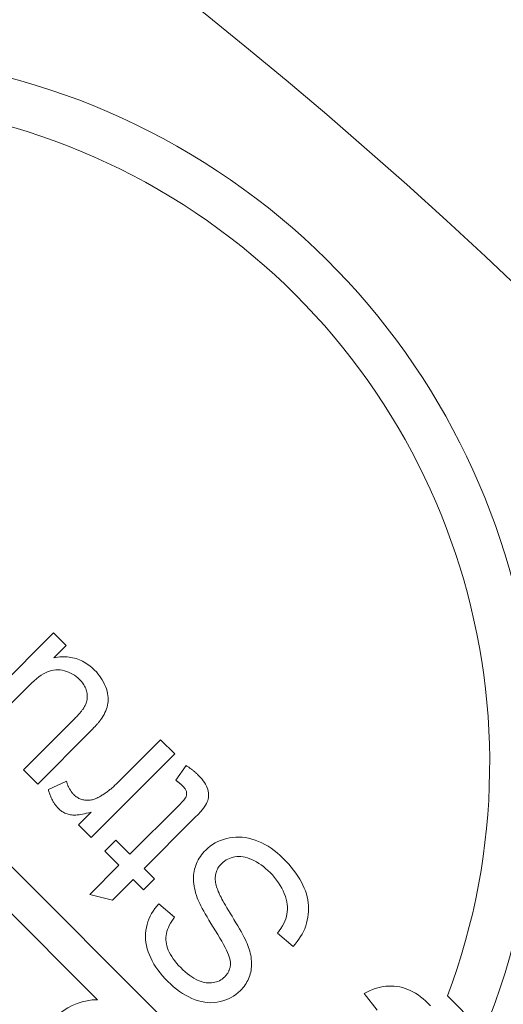
# Model space of a CAD drawing. Units: inches. Extents: x -761 to 11791, y 708 to 5768.
# Drawn here: x 11695 to 11696, y 5623 to 5625 of the extents above; entities that cross this region are included whole.
import ezdxf

# ---------------------------------------------------------------- set-up
doc = ezdxf.new("R2010")
doc.units = ezdxf.units.IN
doc.header["$MEASUREMENT"] = 0
doc.linetypes.add('PHANTOM', pattern=[2.5, 1.25, -0.25, 0.25, -0.25, 0.25, -0.25])
doc.layers.add('6', color=6, linetype='PHANTOM', lineweight=13)

# ---------------------------------------------------------------- blocks, each defined once
blk = doc.blocks.new('A$C386af401')
at = {"layer": '6', "linetype": 'ByBlock', "lineweight": 13}
for p, q in [((-4.8365, 0.3183), (-8.7775, -3.6227)), ((-7.0619, -1.1266), (-6.9698, -1.0345)), ((-7.0433, -1.1766), (-7.0493, -1.1828)), ((-7.0369, -1.1704), (-7.0433, -1.1766)), ((-7.0645, -1.2018), (-7.0687, -1.2083)), ((-7.0599, -1.1954), (-7.0645, -1.2018)), ((-7.0548, -1.1891), (-7.0599, -1.1954)), ((-7.0493, -1.1828), (-7.0548, -1.1891)), ((-7.0787, -1.228), (-7.0812, -1.2348)), ((-7.0758, -1.2214), (-7.0787, -1.228)), ((-7.0725, -1.2148), (-7.0758, -1.2214)), ((-7.0687, -1.2083), (-7.0725, -1.2148)), ((-7.0849, -1.2485), (-7.0861, -1.2554)), ((-7.0833, -1.2416), (-7.0849, -1.2485)), ((-7.0812, -1.2348), (-7.0833, -1.2416)), ((-7.0868, -1.2624), (-7.0872, -1.2693)), ((-7.0872, -1.2693), (-7.0871, -1.2763)), ((-7.0871, -1.2763), (-7.0867, -1.2833)), ((-7.0861, -1.2554), (-7.0868, -1.2624)), ((-7.0867, -1.2833), (-7.0858, -1.2902)), ((-7.0858, -1.2902), (-7.0845, -1.2972)), ((-7.0845, -1.2972), (-7.0828, -1.3041)), ((-7.0828, -1.3041), (-7.0807, -1.3111)), ((-7.0807, -1.3111), (-7.0782, -1.318)), ((-7.0782, -1.318), (-7.0753, -1.325)), ((-7.0753, -1.325), (-7.0719, -1.3319)), ((-7.0682, -1.3388), (-7.0261, -1.3062)), ((-7.0719, -1.3319), (-7.0682, -1.3388)), ((-7.3592, -1.5027), (-7.3668, -1.5075)), ((-7.3517, -1.4985), (-7.3592, -1.5027)), ((-7.3442, -1.4947), (-7.3517, -1.4985)), ((-7.3367, -1.4913), (-7.3442, -1.4947)), ((-7.3293, -1.4885), (-7.3367, -1.4913)), ((-7.3218, -1.486), (-7.3293, -1.4885)), ((-7.3143, -1.484), (-7.3218, -1.486)), ((-7.3069, -1.4824), (-7.3143, -1.484)), ((-7.2994, -1.4813), (-7.3069, -1.4824)), ((-7.292, -1.4806), (-7.2994, -1.4813)), ((-7.2845, -1.4803), (-7.292, -1.4806)), ((-7.2771, -1.4805), (-7.2845, -1.4803)), ((-7.2696, -1.4811), (-7.2771, -1.4805)), ((-7.2621, -1.4821), (-7.2696, -1.4811)), ((-7.2547, -1.4836), (-7.2621, -1.4821)), ((-7.2473, -1.4854), (-7.2547, -1.4836)), ((-7.2401, -1.4877), (-7.2473, -1.4854)), ((-7.2331, -1.4903), (-7.2401, -1.4877)), ((-7.2262, -1.4934), (-7.2331, -1.4903)), ((-7.2195, -1.4968), (-7.2262, -1.4934)), ((-7.2129, -1.5006), (-7.2195, -1.4968)), ((-7.2065, -1.5048), (-7.2129, -1.5006)), ((-7.3896, -1.5244), (-7.3973, -1.531)), ((-7.382, -1.5183), (-7.3896, -1.5244)), ((-7.3744, -1.5126), (-7.382, -1.5183)), ((-7.3668, -1.5075), (-7.3744, -1.5126)), ((-7.2217, -1.5595), (-7.1881, -1.5196)), ((-7.2002, -1.5093), (-7.2065, -1.5048)), ((-7.1941, -1.5143), (-7.2002, -1.5093)), ((-7.1881, -1.5196), (-7.1941, -1.5143)), ((-7.4197, -1.5529), (-7.4263, -1.5603)), ((-7.4128, -1.5456), (-7.4197, -1.5529)), ((-7.405, -1.5381), (-7.4128, -1.5456)), ((-7.3973, -1.531), (-7.405, -1.5381)), ((-7.3503, -1.5569), (-7.3435, -1.5525)), ((-7.3435, -1.5525), (-7.3366, -1.5486)), ((-7.3366, -1.5486), (-7.3296, -1.5452)), ((-7.3296, -1.5452), (-7.3225, -1.5421)), ((-7.3225, -1.5421), (-7.3154, -1.5395)), ((-7.3154, -1.5395), (-7.3084, -1.5375)), ((-7.3084, -1.5375), (-7.3016, -1.5359)), ((-7.3016, -1.5359), (-7.295, -1.5348)), ((-7.295, -1.5348), (-7.2885, -1.5342)), ((-7.2885, -1.5342), (-7.2822, -1.5341)), ((-7.2822, -1.5341), (-7.2761, -1.5345)), ((-7.2761, -1.5345), (-7.2701, -1.5354)), ((-7.2701, -1.5354), (-7.2642, -1.5368)), ((-7.2642, -1.5368), (-7.2582, -1.5386)), ((-7.2582, -1.5386), (-7.2522, -1.5409)), ((-7.2522, -1.5409), (-7.2462, -1.5437)), ((-7.2462, -1.5437), (-7.2401, -1.547)), ((-7.2401, -1.547), (-7.234, -1.5507)), ((-7.234, -1.5507), (-7.2279, -1.5548)), ((-7.4379, -1.5756), (-7.443, -1.5835)), ((-7.4323, -1.5679), (-7.4379, -1.5756)), ((-7.4263, -1.5603), (-7.4323, -1.5679)), ((-7.3816, -1.584), (-7.3763, -1.5785)), ((-7.3763, -1.5785), (-7.37, -1.5724)), ((-7.37, -1.5724), (-7.3635, -1.5668)), ((-7.3635, -1.5668), (-7.357, -1.5616)), ((-7.357, -1.5616), (-7.3503, -1.5569)), ((-7.2279, -1.5548), (-7.2217, -1.5595)), ((-7.4518, -1.5997), (-7.4555, -1.608)), ((-7.4477, -1.5915), (-7.4518, -1.5997)), ((-7.443, -1.5835), (-7.4477, -1.5915)), ((-7.3994, -1.6068), (-7.3955, -1.601)), ((-7.3955, -1.601), (-7.3913, -1.5953)), ((-7.3913, -1.5953), (-7.3866, -1.5897)), ((-7.3866, -1.5897), (-7.3816, -1.584)), ((-7.4614, -1.6248), (-7.4636, -1.6332)), ((-7.4587, -1.6164), (-7.4614, -1.6248)), ((-7.4555, -1.608), (-7.4587, -1.6164)), ((-7.4114, -1.6302), (-7.409, -1.6244)), ((-7.409, -1.6244), (-7.4061, -1.6184)), ((-7.4061, -1.6184), (-7.403, -1.6126)), ((-7.403, -1.6126), (-7.3994, -1.6068)), ((-7.1707, -1.6288), (-7.1759, -1.6302)), ((-7.1655, -1.6277), (-7.1707, -1.6288)), ((-7.1604, -1.6268), (-7.1655, -1.6277)), ((-7.1554, -1.6261), (-7.1604, -1.6268)), ((-7.1505, -1.6257), (-7.1554, -1.6261)), ((-7.1457, -1.6255), (-7.1505, -1.6257)), ((-7.1409, -1.6255), (-7.1457, -1.6255)), ((-7.1362, -1.6257), (-7.1409, -1.6255)), ((-7.1316, -1.6261), (-7.1362, -1.6257)), ((-7.127, -1.6268), (-7.1316, -1.6261)), ((-7.1226, -1.6277), (-7.127, -1.6268)), ((-7.1182, -1.6288), (-7.1226, -1.6277)), ((-7.1139, -1.6301), (-7.1182, -1.6288)), ((-7.4661, -1.6497), (-7.4666, -1.6578)), ((-7.4651, -1.6415), (-7.4661, -1.6497)), ((-7.4636, -1.6332), (-7.4651, -1.6415)), ((-7.417, -1.6577), (-7.4167, -1.6525)), ((-7.4167, -1.6525), (-7.416, -1.6471)), ((-7.416, -1.6471), (-7.4149, -1.6416)), ((-7.4149, -1.6416), (-7.4133, -1.636)), ((-7.4133, -1.636), (-7.4114, -1.6302)), ((-7.2258, -1.6522), (-7.233, -1.6562)), ((-7.219, -1.6485), (-7.2258, -1.6522)), ((-7.2126, -1.6452), (-7.219, -1.6485)), ((-7.2064, -1.6421), (-7.2126, -1.6452)), ((-7.2007, -1.6394), (-7.2064, -1.6421)), ((-7.1953, -1.637), (-7.2007, -1.6394)), ((-7.1902, -1.6349), (-7.1953, -1.637)), ((-7.1855, -1.6332), (-7.1902, -1.6349)), ((-7.1812, -1.6317), (-7.1855, -1.6332)), ((-7.1759, -1.6302), (-7.1812, -1.6317)), ((-7.1096, -1.6316), (-7.1139, -1.6301)), ((-7.1055, -1.6333), (-7.1096, -1.6316)), ((-7.1015, -1.6352), (-7.1055, -1.6333)), ((-7.0975, -1.6373), (-7.1015, -1.6352)), ((-7.0937, -1.6396), (-7.0975, -1.6373)), ((-7.0899, -1.642), (-7.0937, -1.6396)), ((-7.0863, -1.6447), (-7.0899, -1.642)), ((-7.0827, -1.6476), (-7.0863, -1.6447)), ((-7.0792, -1.6506), (-7.0827, -1.6476)), ((-7.0758, -1.6539), (-7.0792, -1.6506)), ((-7.0706, -1.6594), (-7.0758, -1.6539)), ((-7.4666, -1.6578), (-7.4665, -1.6659)), ((-7.4665, -1.6659), (-7.4658, -1.6739)), ((-7.4658, -1.6739), (-7.4646, -1.6818)), ((-7.4168, -1.6629), (-7.417, -1.6577)), ((-7.4162, -1.6679), (-7.4168, -1.6629)), ((-7.4152, -1.6727), (-7.4162, -1.6679)), ((-7.414, -1.6774), (-7.4152, -1.6727)), ((-7.4123, -1.6819), (-7.414, -1.6774)), ((-7.2724, -1.6799), (-7.2796, -1.6842)), ((-7.2647, -1.6752), (-7.2724, -1.6799)), ((-7.2566, -1.6702), (-7.2647, -1.6752)), ((-7.2484, -1.6652), (-7.2566, -1.6702)), ((-7.2405, -1.6606), (-7.2484, -1.6652)), ((-7.233, -1.6562), (-7.2405, -1.6606)), ((-7.1562, -1.6806), (-7.1519, -1.6796)), ((-7.1519, -1.6796), (-7.1481, -1.6792)), ((-7.1481, -1.6792), (-7.1463, -1.6791)), ((-7.1463, -1.6791), (-7.1445, -1.6791)), ((-7.1445, -1.6791), (-7.1427, -1.6792)), ((-7.1427, -1.6792), (-7.141, -1.6793)), ((-7.141, -1.6793), (-7.1393, -1.6794)), ((-7.1393, -1.6794), (-7.1376, -1.6797)), ((-7.1376, -1.6797), (-7.1359, -1.68)), ((-7.066, -1.6652), (-7.0706, -1.6594)), ((-7.0617, -1.6712), (-7.066, -1.6652)), ((-7.0579, -1.6776), (-7.0617, -1.6712)), ((-7.0546, -1.6842), (-7.0579, -1.6776)), ((-7.4646, -1.6818), (-7.4629, -1.6896)), ((-7.4629, -1.6896), (-7.4607, -1.6972)), ((-7.4607, -1.6972), (-7.4581, -1.7044)), ((-7.4581, -1.7044), (-7.455, -1.7114)), ((-7.4104, -1.6861), (-7.4123, -1.6819)), ((-7.4081, -1.6902), (-7.4104, -1.6861)), ((-7.4055, -1.6941), (-7.4081, -1.6902)), ((-7.4026, -1.6978), (-7.4055, -1.6941)), ((-7.3993, -1.7013), (-7.4026, -1.6978)), ((-7.397, -1.7036), (-7.3993, -1.7013)), ((-7.3946, -1.7056), (-7.397, -1.7036)), ((-7.3131, -1.7032), (-7.317, -1.7052)), ((-7.3087, -1.7008), (-7.3131, -1.7032)), ((-7.3038, -1.6982), (-7.3087, -1.7008)), ((-7.2985, -1.6952), (-7.3038, -1.6982)), ((-7.2927, -1.6918), (-7.2985, -1.6952)), ((-7.2864, -1.6882), (-7.2927, -1.6918)), ((-7.2796, -1.6842), (-7.2864, -1.6882)), ((-7.2094, -1.706), (-7.201, -1.7011)), ((-7.201, -1.7011), (-7.1931, -1.6967)), ((-7.1931, -1.6967), (-7.1856, -1.6928)), ((-7.1856, -1.6928), (-7.1787, -1.6894)), ((-7.1787, -1.6894), (-7.1724, -1.6864)), ((-7.1724, -1.6864), (-7.1665, -1.684)), ((-7.1665, -1.684), (-7.1611, -1.6821)), ((-7.1611, -1.6821), (-7.1562, -1.6806)), ((-7.1359, -1.68), (-7.1342, -1.6803)), ((-7.1342, -1.6803), (-7.1326, -1.6807)), ((-7.1326, -1.6807), (-7.131, -1.6812)), ((-7.131, -1.6812), (-7.1294, -1.6817)), ((-7.1294, -1.6817), (-7.1278, -1.6823)), ((-7.1278, -1.6823), (-7.1263, -1.6829)), ((-7.1263, -1.6829), (-7.1247, -1.6836)), ((-7.1247, -1.6836), (-7.1232, -1.6844)), ((-7.1232, -1.6844), (-7.1217, -1.6852)), ((-7.1217, -1.6852), (-7.1202, -1.6861)), ((-7.1202, -1.6861), (-7.1188, -1.6871)), ((-7.1188, -1.6871), (-7.1173, -1.6881)), ((-7.1173, -1.6881), (-7.1159, -1.6891)), ((-7.1159, -1.6891), (-7.1145, -1.6902)), ((-7.1145, -1.6902), (-7.1132, -1.6914)), ((-7.1132, -1.6914), (-7.1118, -1.6926)), ((-7.1118, -1.6926), (-7.1105, -1.6939)), ((-7.1105, -1.6939), (-7.1076, -1.697)), ((-7.1076, -1.697), (-7.105, -1.7003)), ((-7.105, -1.7003), (-7.1027, -1.7037)), ((-7.1027, -1.7037), (-7.1008, -1.7072)), ((-7.0517, -1.691), (-7.0546, -1.6842)), ((-7.0493, -1.6982), (-7.0517, -1.691)), ((-7.0474, -1.7056), (-7.0493, -1.6982)), ((-7.455, -1.7114), (-7.4516, -1.7181)), ((-7.4516, -1.7181), (-7.4477, -1.7245)), ((-7.4477, -1.7245), (-7.4433, -1.7306)), ((-7.3921, -1.7075), (-7.3946, -1.7056)), ((-7.3896, -1.7093), (-7.3921, -1.7075)), ((-7.387, -1.7109), (-7.3896, -1.7093)), ((-7.3844, -1.7123), (-7.387, -1.7109)), ((-7.3817, -1.7136), (-7.3844, -1.7123)), ((-7.3789, -1.7147), (-7.3817, -1.7136)), ((-7.3761, -1.7156), (-7.3789, -1.7147)), ((-7.3732, -1.7164), (-7.3761, -1.7156)), ((-7.3702, -1.7171), (-7.3732, -1.7164)), ((-7.3672, -1.7175), (-7.3702, -1.7171)), ((-7.3641, -1.7178), (-7.3672, -1.7175)), ((-7.3609, -1.7179), (-7.3641, -1.7178)), ((-7.3576, -1.7178), (-7.3609, -1.7179)), ((-7.3543, -1.7176), (-7.3576, -1.7178)), ((-7.3508, -1.7171), (-7.3543, -1.7176)), ((-7.3472, -1.7164), (-7.3508, -1.7171)), ((-7.3435, -1.7155), (-7.3472, -1.7164)), ((-7.3397, -1.7145), (-7.3435, -1.7155)), ((-7.3358, -1.7132), (-7.3397, -1.7145)), ((-7.3318, -1.7117), (-7.3358, -1.7132)), ((-7.3277, -1.7101), (-7.3318, -1.7117)), ((-7.3235, -1.7083), (-7.3277, -1.7101)), ((-7.3205, -1.7069), (-7.3235, -1.7083)), ((-7.317, -1.7052), (-7.3205, -1.7069)), ((-7.2549, -1.734), (-7.2464, -1.7288)), ((-7.2464, -1.7288), (-7.2373, -1.7233)), ((-7.2373, -1.7233), (-7.2278, -1.7173)), ((-7.2278, -1.7173), (-7.2184, -1.7114)), ((-7.2184, -1.7114), (-7.2094, -1.706)), ((-7.1008, -1.7072), (-7.0991, -1.711)), ((-7.0991, -1.711), (-7.0977, -1.7148)), ((-7.0977, -1.7148), (-7.0966, -1.7188)), ((-7.0966, -1.7188), (-7.0958, -1.723)), ((-7.0958, -1.723), (-7.0953, -1.7274)), ((-7.0953, -1.7274), (-7.0951, -1.7318)), ((-7.0459, -1.7133), (-7.0474, -1.7056)), ((-7.045, -1.721), (-7.0459, -1.7133)), ((-7.0447, -1.7288), (-7.045, -1.721)), ((-7.045, -1.7367), (-7.0447, -1.7288)), ((-7.6146, -1.7523), (-7.6194, -1.7564)), ((-7.6099, -1.7486), (-7.6146, -1.7523)), ((-7.6053, -1.7453), (-7.6099, -1.7486)), ((-7.6008, -1.7425), (-7.6053, -1.7453)), ((-7.5963, -1.7402), (-7.6008, -1.7425)), ((-7.5919, -1.7384), (-7.5963, -1.7402)), ((-7.5876, -1.737), (-7.5919, -1.7384)), ((-7.5834, -1.736), (-7.5876, -1.737)), ((-7.5792, -1.7354), (-7.5834, -1.736)), ((-7.5752, -1.735), (-7.5792, -1.7354)), ((-7.5712, -1.735), (-7.5752, -1.735)), ((-7.5673, -1.7353), (-7.5712, -1.735)), ((-7.5634, -1.7359), (-7.5673, -1.7353)), ((-7.5597, -1.7369), (-7.5634, -1.7359)), ((-7.5561, -1.7381), (-7.5597, -1.7369)), ((-7.5522, -1.74), (-7.5561, -1.7381)), ((-7.5477, -1.7426), (-7.5522, -1.74)), ((-7.5427, -1.7462), (-7.5477, -1.7426)), ((-7.5371, -1.7505), (-7.5427, -1.7462)), ((-7.531, -1.7557), (-7.5371, -1.7505)), ((-7.4433, -1.7306), (-7.4385, -1.7365)), ((-7.4385, -1.7365), (-7.4333, -1.742)), ((-7.4333, -1.742), (-7.4294, -1.7458)), ((-7.4294, -1.7458), (-7.4253, -1.7494)), ((-7.4253, -1.7494), (-7.4212, -1.7527)), ((-7.4212, -1.7527), (-7.4169, -1.7558)), ((-7.2969, -1.7572), (-7.2911, -1.7543)), ((-7.2911, -1.7543), (-7.2847, -1.751)), ((-7.2847, -1.751), (-7.278, -1.7473)), ((-7.278, -1.7473), (-7.2707, -1.7433)), ((-7.2707, -1.7433), (-7.2631, -1.7388)), ((-7.2631, -1.7388), (-7.2549, -1.734)), ((-7.0976, -1.7512), (-7.0992, -1.7562)), ((-7.0964, -1.7462), (-7.0976, -1.7512)), ((-7.0956, -1.7413), (-7.0964, -1.7462)), ((-7.0952, -1.7365), (-7.0956, -1.7413)), ((-7.0951, -1.7318), (-7.0952, -1.7365)), ((-7.0496, -1.7607), (-7.0475, -1.7526)), ((-7.0475, -1.7526), (-7.0459, -1.7446)), ((-7.0459, -1.7446), (-7.045, -1.7367)), ((-7.6403, -1.78), (-7.6413, -1.7813)), ((-7.6393, -1.7786), (-7.6403, -1.78)), ((-7.6383, -1.7773), (-7.6393, -1.7786)), ((-7.6373, -1.776), (-7.6383, -1.7773)), ((-7.6363, -1.7747), (-7.6373, -1.776)), ((-7.6353, -1.7735), (-7.6363, -1.7747)), ((-7.6343, -1.7722), (-7.6353, -1.7735)), ((-7.6333, -1.771), (-7.6343, -1.7722)), ((-7.6323, -1.7698), (-7.6333, -1.771)), ((-7.6312, -1.7686), (-7.6323, -1.7698)), ((-7.6302, -1.7675), (-7.6312, -1.7686)), ((-7.6292, -1.7664), (-7.6302, -1.7675)), ((-7.6282, -1.7653), (-7.6292, -1.7664)), ((-7.6272, -1.7642), (-7.6282, -1.7653)), ((-7.6262, -1.7631), (-7.6272, -1.7642)), ((-7.6252, -1.7621), (-7.6262, -1.7631)), ((-7.6242, -1.7611), (-7.6252, -1.7621)), ((-7.6194, -1.7564), (-7.6242, -1.7611)), ((-7.5243, -1.7617), (-7.531, -1.7557)), ((-7.517, -1.7686), (-7.5243, -1.7617)), ((-7.5092, -1.7763), (-7.517, -1.7686)), ((-7.3866, -1.8989), (-7.5092, -1.7763)), ((-7.4169, -1.7558), (-7.4126, -1.7586)), ((-7.4126, -1.7586), (-7.4081, -1.7611)), ((-7.4081, -1.7611), (-7.4036, -1.7635)), ((-7.4036, -1.7635), (-7.399, -1.7656)), ((-7.399, -1.7656), (-7.3943, -1.7674)), ((-7.3943, -1.7674), (-7.3894, -1.769)), ((-7.3894, -1.769), (-7.3845, -1.7704)), ((-7.3845, -1.7704), (-7.3795, -1.7715)), ((-7.3795, -1.7715), (-7.3744, -1.7723)), ((-7.3744, -1.7723), (-7.3692, -1.7729)), ((-7.3692, -1.7729), (-7.3639, -1.7732)), ((-7.3639, -1.7732), (-7.3585, -1.7732)), ((-7.3585, -1.7732), (-7.353, -1.773)), ((-7.353, -1.773), (-7.3474, -1.7725)), ((-7.3474, -1.7725), (-7.3418, -1.7717)), ((-7.3418, -1.7717), (-7.336, -1.7707)), ((-7.336, -1.7707), (-7.3301, -1.7693)), ((-7.3301, -1.7693), (-7.3241, -1.7678)), ((-7.3241, -1.7678), (-7.318, -1.7659)), ((-7.318, -1.7659), (-7.3118, -1.7637)), ((-7.3118, -1.7637), (-7.3073, -1.762)), ((-7.3073, -1.762), (-7.3024, -1.7598)), ((-7.3024, -1.7598), (-7.2969, -1.7572)), ((-7.1103, -1.7774), (-7.1142, -1.7829)), ((-7.1069, -1.772), (-7.1103, -1.7774)), ((-7.1039, -1.7667), (-7.1069, -1.772)), ((-7.1013, -1.7614), (-7.1039, -1.7667)), ((-7.0992, -1.7562), (-7.1013, -1.7614)), ((-7.0594, -1.7852), (-7.0556, -1.7771)), ((-7.0556, -1.7771), (-7.0523, -1.7689)), ((-7.0523, -1.7689), (-7.0496, -1.7607)), ((-7.6474, -1.79), (-7.6484, -1.7915)), ((-7.6484, -1.7915), (-7.6112, -1.8183)), ((-7.6463, -1.7885), (-7.6474, -1.79)), ((-7.6453, -1.787), (-7.6463, -1.7885)), ((-7.6443, -1.7855), (-7.6453, -1.787)), ((-7.6433, -1.7841), (-7.6443, -1.7855)), ((-7.6423, -1.7827), (-7.6433, -1.7841)), ((-7.6413, -1.7813), (-7.6423, -1.7827)), ((-7.6013, -1.8056), (-7.6007, -1.805)), ((-7.6007, -1.805), (-7.6002, -1.8044)), ((-7.6002, -1.8044), (-7.5997, -1.8038)), ((-7.5997, -1.8038), (-7.5991, -1.8032)), ((-7.5991, -1.8032), (-7.5986, -1.8027)), ((-7.5986, -1.8027), (-7.5981, -1.8021)), ((-7.5981, -1.8021), (-7.5976, -1.8016)), ((-7.5976, -1.8016), (-7.5971, -1.8011)), ((-7.5971, -1.8011), (-7.5951, -1.7992)), ((-7.5951, -1.7992), (-7.5932, -1.7975)), ((-7.5932, -1.7975), (-7.5913, -1.796)), ((-7.5913, -1.796), (-7.5894, -1.7947)), ((-7.5894, -1.7947), (-7.5875, -1.7935)), ((-7.5875, -1.7935), (-7.5857, -1.7926)), ((-7.5857, -1.7926), (-7.584, -1.7919)), ((-7.584, -1.7919), (-7.5822, -1.7914)), ((-7.5822, -1.7914), (-7.5805, -1.791)), ((-7.5805, -1.791), (-7.5789, -1.7908)), ((-7.5789, -1.7908), (-7.5772, -1.7907)), ((-7.5772, -1.7907), (-7.5755, -1.7908)), ((-7.5755, -1.7908), (-7.5739, -1.7909)), ((-7.5739, -1.7909), (-7.5723, -1.7913)), ((-7.5723, -1.7913), (-7.5706, -1.7917)), ((-7.5706, -1.7917), (-7.569, -1.7923)), ((-7.569, -1.7923), (-7.5673, -1.7931)), ((-7.5673, -1.7931), (-7.5653, -1.7944)), ((-7.5653, -1.7944), (-7.563, -1.796)), ((-7.563, -1.796), (-7.5604, -1.7981)), ((-7.5604, -1.7981), (-7.5575, -1.8005)), ((-7.5575, -1.8005), (-7.5544, -1.8034)), ((-7.5544, -1.8034), (-7.5509, -1.8066)), ((-7.1285, -1.8), (-7.1342, -1.8058)), ((-7.1233, -1.7942), (-7.1285, -1.8)), ((-7.1185, -1.7885), (-7.1233, -1.7942)), ((-7.1142, -1.7829), (-7.1185, -1.7885)), ((-7.0734, -1.8089), (-7.0683, -1.8011)), ((-7.0683, -1.8011), (-7.0636, -1.7932)), ((-7.0636, -1.7932), (-7.0594, -1.7852)), ((-7.6783, -1.821), (-7.7144, -1.857)), ((-7.4656, -2.0338), (-7.6783, -1.821)), ((-7.6112, -1.8183), (-7.6105, -1.8174)), ((-7.6105, -1.8174), (-7.6099, -1.8165)), ((-7.6099, -1.8165), (-7.6092, -1.8156)), ((-7.6092, -1.8156), (-7.6085, -1.8147)), ((-7.6085, -1.8147), (-7.6079, -1.8138)), ((-7.6079, -1.8138), (-7.6072, -1.813)), ((-7.6072, -1.813), (-7.6066, -1.8122)), ((-7.6066, -1.8122), (-7.606, -1.8114)), ((-7.606, -1.8114), (-7.6054, -1.8106)), ((-7.6054, -1.8106), (-7.6047, -1.8098)), ((-7.6047, -1.8098), (-7.6041, -1.8091)), ((-7.6041, -1.8091), (-7.6036, -1.8083)), ((-7.6036, -1.8083), (-7.603, -1.8076)), ((-7.603, -1.8076), (-7.6024, -1.8069)), ((-7.6024, -1.8069), (-7.6018, -1.8063)), ((-7.6018, -1.8063), (-7.6013, -1.8056)), ((-7.5509, -1.8066), (-7.5472, -1.8103)), ((-7.5472, -1.8103), (-7.4226, -1.9349)), ((-7.2624, -1.8212), (-7.2966, -1.8613)), ((-7.2572, -1.8252), (-7.2624, -1.8212)), ((-7.2521, -1.8288), (-7.2572, -1.8252)), ((-7.2469, -1.832), (-7.2521, -1.8288)), ((-7.1621, -1.8288), (-7.1676, -1.8321)), ((-7.1566, -1.8251), (-7.1621, -1.8288)), ((-7.151, -1.8209), (-7.1566, -1.8251)), ((-7.1455, -1.8163), (-7.151, -1.8209)), ((-7.1398, -1.8113), (-7.1455, -1.8163)), ((-7.1342, -1.8058), (-7.1398, -1.8113)), ((-7.0915, -1.8313), (-7.085, -1.8239)), ((-7.085, -1.8239), (-7.079, -1.8165)), ((-7.079, -1.8165), (-7.0734, -1.8089)), ((-7.2417, -1.8348), (-7.2469, -1.832)), ((-7.2365, -1.8372), (-7.2417, -1.8348)), ((-7.2313, -1.8392), (-7.2365, -1.8372)), ((-7.2261, -1.8409), (-7.2313, -1.8392)), ((-7.2209, -1.8421), (-7.2261, -1.8409)), ((-7.2156, -1.8429), (-7.2209, -1.8421)), ((-7.2104, -1.8434), (-7.2156, -1.8429)), ((-7.2051, -1.8434), (-7.2104, -1.8434)), ((-7.1999, -1.8431), (-7.2051, -1.8434)), ((-7.1946, -1.8423), (-7.1999, -1.8431)), ((-7.1892, -1.8411), (-7.1946, -1.8423)), ((-7.1839, -1.8395), (-7.1892, -1.8411)), ((-7.1785, -1.8375), (-7.1839, -1.8395)), ((-7.1731, -1.835), (-7.1785, -1.8375)), ((-7.1676, -1.8321), (-7.1731, -1.835)), ((-7.1205, -1.8582), (-7.113, -1.8521)), ((-7.113, -1.8521), (-7.1057, -1.8455)), ((-7.1057, -1.8455), (-7.0984, -1.8385)), ((-7.0984, -1.8385), (-7.0915, -1.8313)), ((-7.7144, -1.857), (-7.6029, -1.9685)), ((-7.3599, -1.8723), (-7.3866, -1.8989)), ((-7.332, -1.9002), (-7.3599, -1.8723)), ((-7.2966, -1.8613), (-7.2906, -1.8666)), ((-7.2906, -1.8666), (-7.2844, -1.8715)), ((-7.2844, -1.8715), (-7.2781, -1.8759)), ((-7.2781, -1.8759), (-7.2715, -1.8798)), ((-7.2715, -1.8798), (-7.2648, -1.8834)), ((-7.1587, -1.8821), (-7.1509, -1.8783)), ((-7.1509, -1.8783), (-7.1432, -1.8739)), ((-7.1432, -1.8739), (-7.1355, -1.8691)), ((-7.1355, -1.8691), (-7.128, -1.8639)), ((-7.128, -1.8639), (-7.1205, -1.8582)), ((-7.3586, -1.9269), (-7.332, -1.9002)), ((-7.2648, -1.8834), (-7.2578, -1.8865)), ((-7.2578, -1.8865), (-7.2507, -1.8891)), ((-7.2507, -1.8891), (-7.2435, -1.8913)), ((-7.2435, -1.8913), (-7.236, -1.8931)), ((-7.236, -1.8931), (-7.2284, -1.8943)), ((-7.2284, -1.8943), (-7.2208, -1.8951)), ((-7.2208, -1.8951), (-7.2132, -1.8953)), ((-7.2132, -1.8953), (-7.2055, -1.895)), ((-7.2055, -1.895), (-7.1978, -1.8942)), ((-7.1978, -1.8942), (-7.19, -1.8928)), ((-7.19, -1.8928), (-7.1822, -1.8909)), ((-7.1822, -1.8909), (-7.1744, -1.8885)), ((-7.1744, -1.8885), (-7.1665, -1.8856)), ((-7.1665, -1.8856), (-7.1587, -1.8821)), ((-7.306, -1.9794), (-7.3586, -1.9269)), ((-7.4226, -1.9349), (-7.4586, -1.9709)), ((-7.6029, -1.9685), (-7.6011, -1.9704)), ((-7.6011, -1.9704), (-7.5992, -1.9723)), ((-7.5992, -1.9723), (-7.5974, -1.9742)), ((-7.5974, -1.9742), (-7.5956, -1.9761)), ((-7.5956, -1.9761), (-7.5938, -1.9781)), ((-7.5938, -1.9781), (-7.5921, -1.98)), ((-7.5921, -1.98), (-7.5904, -1.982)), ((-7.4586, -1.9709), (-7.4307, -1.9989)), ((-7.4307, -1.9989), (-7.3946, -1.9629)), ((-7.3946, -1.9629), (-7.3203, -2.0372)), ((-7.3203, -2.0372), (-7.306, -1.9794)), ((-7.8665, -2.0053), (-7.8718, -2.0087)), ((-7.861, -2.0023), (-7.8665, -2.0053)), ((-7.8553, -1.9996), (-7.861, -2.0023)), ((-7.8495, -1.9971), (-7.8553, -1.9996)), ((-7.8437, -1.995), (-7.8495, -1.9971)), ((-7.8381, -1.9933), (-7.8437, -1.995)), ((-7.8325, -1.9919), (-7.8381, -1.9933)), ((-7.8272, -1.991), (-7.8325, -1.9919)), ((-7.8219, -1.9904), (-7.8272, -1.991)), ((-7.8169, -1.9902), (-7.8219, -1.9904)), ((-7.8119, -1.9904), (-7.8169, -1.9902)), ((-7.8071, -1.991), (-7.8119, -1.9904)), ((-7.8024, -1.9919), (-7.8071, -1.991)), ((-7.7976, -1.9931), (-7.8024, -1.9919)), ((-7.7929, -1.9946), (-7.7976, -1.9931)), ((-7.7882, -1.9964), (-7.7929, -1.9946)), ((-7.7834, -1.9985), (-7.7882, -1.9964)), ((-7.7787, -2.001), (-7.7834, -1.9985)), ((-7.7739, -2.0037), (-7.7787, -2.001)), ((-7.7692, -2.0067), (-7.7739, -2.0037)), ((-7.5904, -1.982), (-7.5888, -1.984)), ((-7.5888, -1.984), (-7.5872, -1.9859)), ((-7.5872, -1.9859), (-7.5856, -1.9879)), ((-7.5856, -1.9879), (-7.584, -1.9899)), ((-7.584, -1.9899), (-7.5825, -1.9919)), ((-7.5825, -1.9919), (-7.581, -1.9939)), ((-7.581, -1.9939), (-7.5796, -1.9959)), ((-7.5796, -1.9959), (-7.5782, -1.998)), ((-7.5782, -1.998), (-7.5768, -2)), ((-7.5768, -2), (-7.5754, -2.002)), ((-7.5754, -2.002), (-7.5741, -2.0041)), ((-7.5741, -2.0041), (-7.5728, -2.0062)), ((-8.7175, -3.6828), (-7.0524, -2.0177)), ((-7.8952, -2.0287), (-7.8985, -2.0323)), ((-7.8918, -2.0251), (-7.8952, -2.0287)), ((-7.887, -2.0205), (-7.8918, -2.0251)), ((-7.8821, -2.0163), (-7.887, -2.0205)), ((-7.877, -2.0123), (-7.8821, -2.0163)), ((-7.8718, -2.0087), (-7.877, -2.0123)), ((-7.7681, -2.0075), (-7.7692, -2.0067)), ((-7.767, -2.0082), (-7.7681, -2.0075)), ((-7.7658, -2.009), (-7.767, -2.0082)), ((-7.7646, -2.0099), (-7.7658, -2.009)), ((-7.7634, -2.0108), (-7.7646, -2.0099)), ((-7.7622, -2.0118), (-7.7634, -2.0108)), ((-7.7609, -2.0128), (-7.7622, -2.0118)), ((-7.7595, -2.0139), (-7.7609, -2.0128)), ((-7.7582, -2.015), (-7.7595, -2.0139)), ((-7.7568, -2.0162), (-7.7582, -2.015)), ((-7.7553, -2.0174), (-7.7568, -2.0162)), ((-7.7539, -2.0187), (-7.7553, -2.0174)), ((-7.7523, -2.02), (-7.7539, -2.0187)), ((-7.7508, -2.0214), (-7.7523, -2.02)), ((-7.7492, -2.0229), (-7.7508, -2.0214)), ((-7.7476, -2.0243), (-7.7492, -2.0229)), ((-7.746, -2.0259), (-7.7476, -2.0243)), ((-7.7443, -2.0275), (-7.746, -2.0259)), ((-7.7425, -2.0291), (-7.7443, -2.0275)), ((-7.7408, -2.0308), (-7.7425, -2.0291)), ((-7.739, -2.0325), (-7.7408, -2.0308)), ((-7.5728, -2.0062), (-7.5716, -2.0082)), ((-7.5716, -2.0082), (-7.5704, -2.0103)), ((-7.5704, -2.0103), (-7.5692, -2.0124)), ((-7.5692, -2.0124), (-7.568, -2.0145)), ((-7.568, -2.0145), (-7.5669, -2.0166)), ((-7.5669, -2.0166), (-7.5656, -2.0193)), ((-7.5656, -2.0193), (-7.5644, -2.0221)), ((-7.5644, -2.0221), (-7.5633, -2.0249)), ((-7.5633, -2.0249), (-7.5624, -2.0276)), ((-7.5624, -2.0276), (-7.5617, -2.0304)), ((-7.5617, -2.0304), (-7.5611, -2.0331)), ((-7.9142, -2.0555), (-7.9161, -2.0595)), ((-7.912, -2.0514), (-7.9142, -2.0555)), ((-7.9097, -2.0475), (-7.912, -2.0514)), ((-7.9072, -2.0436), (-7.9097, -2.0475)), ((-7.9045, -2.0398), (-7.9072, -2.0436)), ((-7.9016, -2.036), (-7.9045, -2.0398)), ((-7.8985, -2.0323), (-7.9016, -2.036)), ((-7.8623, -2.0583), (-7.8595, -2.056)), ((-7.8595, -2.056), (-7.8567, -2.0539)), ((-7.8567, -2.0539), (-7.8538, -2.0521)), ((-7.8538, -2.0521), (-7.8509, -2.0504)), ((-7.8509, -2.0504), (-7.8479, -2.0489)), ((-7.8479, -2.0489), (-7.8449, -2.0475)), ((-7.8449, -2.0475), (-7.8418, -2.0464)), ((-7.8418, -2.0464), (-7.8388, -2.0454)), ((-7.8388, -2.0454), (-7.8357, -2.0447)), ((-7.8357, -2.0447), (-7.8325, -2.0441)), ((-7.8325, -2.0441), (-7.8293, -2.0437)), ((-7.8293, -2.0437), (-7.8262, -2.0435)), ((-7.8262, -2.0435), (-7.8231, -2.0435)), ((-7.8231, -2.0435), (-7.82, -2.0437)), ((-7.82, -2.0437), (-7.8169, -2.0441)), ((-7.8169, -2.0441), (-7.8138, -2.0447)), ((-7.8138, -2.0447), (-7.8108, -2.0454)), ((-7.8108, -2.0454), (-7.8077, -2.0464)), ((-7.8077, -2.0464), (-7.8047, -2.0475)), ((-7.8047, -2.0475), (-7.8017, -2.0489)), ((-7.8017, -2.0489), (-7.7988, -2.0504)), ((-7.7988, -2.0504), (-7.7958, -2.0522)), ((-7.7958, -2.0522), (-7.7948, -2.0528)), ((-7.7948, -2.0528), (-7.7937, -2.0536)), ((-7.7937, -2.0536), (-7.7925, -2.0544)), ((-7.7925, -2.0544), (-7.7913, -2.0553)), ((-7.7913, -2.0553), (-7.7901, -2.0562)), ((-7.7372, -2.0343), (-7.739, -2.0325)), ((-7.7353, -2.0362), (-7.7372, -2.0343)), ((-7.7334, -2.0381), (-7.7353, -2.0362)), ((-7.6016, -2.1698), (-7.7334, -2.0381)), ((-7.5615, -2.0549), (-7.5622, -2.0575)), ((-7.561, -2.0523), (-7.5615, -2.0549)), ((-7.5611, -2.0331), (-7.5606, -2.0359)), ((-7.5605, -2.0496), (-7.561, -2.0523)), ((-7.5606, -2.0359), (-7.5603, -2.0386)), ((-7.5603, -2.0468), (-7.5605, -2.0496)), ((-7.5603, -2.0386), (-7.5601, -2.0414)), ((-7.5601, -2.0441), (-7.5603, -2.0468)), ((-7.5601, -2.0414), (-7.5601, -2.0441)), ((-7.5302, -2.034), (-7.498, -2.0663)), ((-7.5286, -2.0397), (-7.5302, -2.034)), ((-7.5272, -2.0452), (-7.5286, -2.0397)), ((-7.5259, -2.0504), (-7.5272, -2.0452)), ((-7.5249, -2.0554), (-7.5259, -2.0504)), ((-7.524, -2.0601), (-7.5249, -2.0554)), ((-7.498, -2.0663), (-7.4656, -2.0338)), ((-7.9231, -2.0809), (-7.924, -2.0854)), ((-7.9221, -2.0765), (-7.9231, -2.0809)), ((-7.9209, -2.0722), (-7.9221, -2.0765)), ((-7.9195, -2.0679), (-7.9209, -2.0722)), ((-7.9179, -2.0637), (-7.9195, -2.0679)), ((-7.9161, -2.0595), (-7.9179, -2.0637)), ((-7.884, -2.086), (-7.8814, -2.081)), ((-7.8814, -2.081), (-7.8785, -2.0763)), ((-7.8785, -2.0763), (-7.8753, -2.0718)), ((-7.8753, -2.0718), (-7.8717, -2.0675)), ((-7.8717, -2.0675), (-7.8679, -2.0633)), ((-7.8679, -2.0633), (-7.8651, -2.0607)), ((-7.8651, -2.0607), (-7.8623, -2.0583)), ((-7.7901, -2.0562), (-7.7888, -2.0572)), ((-7.7888, -2.0572), (-7.7874, -2.0583)), ((-7.7874, -2.0583), (-7.786, -2.0595)), ((-7.786, -2.0595), (-7.7845, -2.0608)), ((-7.7845, -2.0608), (-7.7829, -2.0621)), ((-7.7829, -2.0621), (-7.7814, -2.0635)), ((-7.7814, -2.0635), (-7.7797, -2.0649)), ((-7.7797, -2.0649), (-7.778, -2.0664)), ((-7.778, -2.0664), (-7.7762, -2.068)), ((-7.7762, -2.068), (-7.7744, -2.0697)), ((-7.7744, -2.0697), (-7.7725, -2.0714)), ((-7.7725, -2.0714), (-7.7706, -2.0733)), ((-7.7706, -2.0733), (-7.7686, -2.0751)), ((-7.7686, -2.0751), (-7.7666, -2.0771)), ((-7.7666, -2.0771), (-7.7645, -2.0791)), ((-7.7645, -2.0791), (-7.7623, -2.0812)), ((-7.5779, -2.0811), (-7.5791, -2.0821)), ((-7.5768, -2.08), (-7.5779, -2.0811)), ((-7.5756, -2.079), (-7.5768, -2.08)), ((-7.5745, -2.0779), (-7.5756, -2.079)), ((-7.5726, -2.0759), (-7.5745, -2.0779)), ((-7.5708, -2.0738), (-7.5726, -2.0759)), ((-7.5692, -2.0717), (-7.5708, -2.0738)), ((-7.5677, -2.0695), (-7.5692, -2.0717)), ((-7.5663, -2.0672), (-7.5677, -2.0695)), ((-7.5651, -2.0649), (-7.5663, -2.0672)), ((-7.564, -2.0625), (-7.5651, -2.0649)), ((-7.563, -2.06), (-7.564, -2.0625)), ((-7.5622, -2.0575), (-7.563, -2.06)), ((-7.5233, -2.0646), (-7.524, -2.0601)), ((-7.5229, -2.0689), (-7.5233, -2.0646)), ((-7.5226, -2.0729), (-7.5229, -2.0689)), ((-7.5228, -2.0835), (-7.5225, -2.0802)), ((-7.5225, -2.0767), (-7.5226, -2.0729)), ((-7.5225, -2.0802), (-7.5225, -2.0767)), ((-7.9544, -2.0971), (-7.9867, -2.1293)), ((-7.9231, -2.1285), (-7.9544, -2.0971)), ((-7.9254, -2.0992), (-7.9255, -2.1039)), ((-7.9255, -2.1039), (-7.9254, -2.1087)), ((-7.9251, -2.0945), (-7.9254, -2.0992)), ((-7.9246, -2.0899), (-7.9251, -2.0945)), ((-7.924, -2.0854), (-7.9246, -2.0899)), ((-7.8912, -2.1075), (-7.8899, -2.1019)), ((-7.8899, -2.1019), (-7.8883, -2.0964)), ((-7.8883, -2.0964), (-7.8863, -2.0911)), ((-7.8863, -2.0911), (-7.884, -2.086)), ((-7.7623, -2.0812), (-7.7601, -2.0834)), ((-7.7601, -2.0834), (-7.7579, -2.0856)), ((-7.7579, -2.0856), (-7.7555, -2.088)), ((-7.7555, -2.088), (-7.6376, -2.2059)), ((-7.607, -2.096), (-7.6088, -2.0965)), ((-7.6088, -2.0965), (-7.5877, -2.1425)), ((-7.6053, -2.0955), (-7.607, -2.096)), ((-7.6036, -2.095), (-7.6053, -2.0955)), ((-7.602, -2.0945), (-7.6036, -2.095)), ((-7.6003, -2.0939), (-7.602, -2.0945)), ((-7.5987, -2.0933), (-7.6003, -2.0939)), ((-7.5972, -2.0927), (-7.5987, -2.0933)), ((-7.5956, -2.092), (-7.5972, -2.0927)), ((-7.5941, -2.0913), (-7.5956, -2.092)), ((-7.5926, -2.0906), (-7.5941, -2.0913)), ((-7.5911, -2.0899), (-7.5926, -2.0906)), ((-7.5897, -2.0891), (-7.5911, -2.0899)), ((-7.5883, -2.0883), (-7.5897, -2.0891)), ((-7.5869, -2.0875), (-7.5883, -2.0883)), ((-7.5855, -2.0867), (-7.5869, -2.0875)), ((-7.5842, -2.0858), (-7.5855, -2.0867)), ((-7.5829, -2.0849), (-7.5842, -2.0858)), ((-7.5816, -2.084), (-7.5829, -2.0849)), ((-7.5804, -2.083), (-7.5816, -2.084)), ((-7.5791, -2.0821), (-7.5804, -2.083)), ((-7.5319, -2.108), (-7.5304, -2.1056)), ((-7.5304, -2.1056), (-7.529, -2.1031)), ((-7.529, -2.1031), (-7.5277, -2.1005)), ((-7.5277, -2.1005), (-7.5266, -2.0979)), ((-7.5266, -2.0979), (-7.5256, -2.0951)), ((-7.5256, -2.0951), (-7.5247, -2.0924)), ((-7.5247, -2.0924), (-7.5239, -2.0895)), ((-7.5239, -2.0895), (-7.5233, -2.0866)), ((-7.5233, -2.0866), (-7.5228, -2.0835)), ((-7.9867, -2.1293), (-7.7739, -2.3421)), ((-7.9254, -2.1087), (-7.9251, -2.1135)), ((-7.9251, -2.1135), (-7.9246, -2.1184)), ((-7.9246, -2.1184), (-7.924, -2.1234)), ((-7.924, -2.1234), (-7.9231, -2.1285)), ((-7.8923, -2.1185), (-7.892, -2.113)), ((-7.8922, -2.1239), (-7.8923, -2.1185)), ((-7.8917, -2.1292), (-7.8922, -2.1239)), ((-7.892, -2.113), (-7.8912, -2.1075)), ((-7.8907, -2.1344), (-7.8917, -2.1292)), ((-7.5585, -2.1314), (-7.5566, -2.1303)), ((-7.5566, -2.1303), (-7.5547, -2.1291)), ((-7.5547, -2.1291), (-7.5528, -2.1279)), ((-7.5528, -2.1279), (-7.551, -2.1267)), ((-7.551, -2.1267), (-7.5492, -2.1254)), ((-7.5492, -2.1254), (-7.5475, -2.1241)), ((-7.5475, -2.1241), (-7.5458, -2.1228)), ((-7.5458, -2.1228), (-7.5441, -2.1214)), ((-7.5441, -2.1214), (-7.5425, -2.12)), ((-7.5425, -2.12), (-7.5409, -2.1185)), ((-7.5409, -2.1185), (-7.5394, -2.117)), ((-7.5394, -2.117), (-7.5373, -2.1149)), ((-7.5373, -2.1149), (-7.5354, -2.1127)), ((-7.5354, -2.1127), (-7.5336, -2.1104)), ((-7.5336, -2.1104), (-7.5319, -2.108)), ((-7.8893, -2.1396), (-7.8907, -2.1344)), ((-7.8874, -2.1447), (-7.8893, -2.1396)), ((-7.885, -2.1498), (-7.8874, -2.1447)), ((-7.8821, -2.1552), (-7.885, -2.1498)), ((-7.8785, -2.1609), (-7.8821, -2.1552)), ((-7.5877, -2.1425), (-7.5852, -2.1419)), ((-7.5852, -2.1419), (-7.5828, -2.1412)), ((-7.5828, -2.1412), (-7.5804, -2.1405)), ((-7.5804, -2.1405), (-7.578, -2.1398)), ((-7.578, -2.1398), (-7.5757, -2.139)), ((-7.5757, -2.139), (-7.5734, -2.1382)), ((-7.5734, -2.1382), (-7.5711, -2.1373)), ((-7.5711, -2.1373), (-7.5689, -2.1364)), ((-7.5689, -2.1364), (-7.5668, -2.1355)), ((-7.5668, -2.1355), (-7.5647, -2.1345)), ((-7.5647, -2.1345), (-7.5626, -2.1335)), ((-7.5626, -2.1335), (-7.5605, -2.1325)), ((-7.5605, -2.1325), (-7.5585, -2.1314)), ((-7.8743, -2.1667), (-7.8785, -2.1609)), ((-7.8696, -2.1727), (-7.8743, -2.1667)), ((-7.8642, -2.179), (-7.8696, -2.1727)), ((-7.8583, -2.1855), (-7.8642, -2.179)), ((-7.6376, -2.2059), (-7.6016, -2.1698)), ((-7.8517, -2.1922), (-7.8583, -2.1855)), ((-7.7379, -2.3061), (-7.8517, -2.1922))]:
    blk.add_line(p, q, dxfattribs=at)
for centre, radius, start, end in [((0, -9.4), 12.25, 93.6217, 176.3783), ((-7.6536, -2.708), 1.8078, 67.7758, 23.0243), ((-7.6536, -2.708), 1.6885, 69.4869, 21.3806), ((-6.8955, -2.015), 0.1569, 181.0026, 219.6559)]:
    blk.add_arc(centre, radius, start, end, dxfattribs=at)

msp = doc.modelspace()

# ---------------------------------------------------------------- block references
at = {"layer": '6', "linetype": 'Continuous', "rotation": 270}
msp.add_blockref('A$C386af401', (11697.2855, 5615.89502), dxfattribs=at)

doc.saveas('drawing.dxf')
